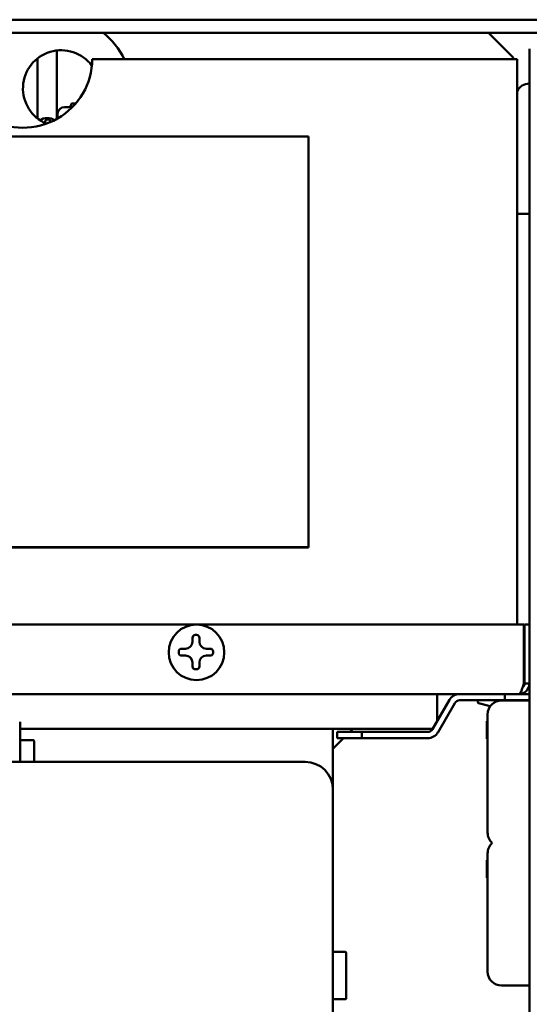
# Model space of a CAD drawing. Units: millimetres. Extents: x 21 to 1401, y 330 to 2103.
# Drawn here: x 362 to 435, y 912 to 1054 of the extents above; entities that cross this region are included whole.
import ezdxf

# ---------------------------------------------------------------- set-up
doc = ezdxf.new("R2010")
doc.units = ezdxf.units.MM
doc.header["$LTSCALE"] = 4
doc.layers.add('Visible Edges(Pyrox)', color=7, linetype='Continuous', lineweight=50)

msp = doc.modelspace()

# ---------------------------------------------------------------- linework, layer by layer
at = {"layer": 'Visible Edges(Pyrox)'}
for p, q in [((704.49, 1053.65), (155.49, 1053.65)), ((436.23, 1051.75), (287.59, 1051.75)), ((428.97, 1051.75), (432.5, 1048.23)), ((434.83, 725.99), (434.83, 1049.45)), ((364.08, 1048.07), (364.08, 1039.45)), ((366.89, 1049.23), (366.89, 1039.39)), ((432.5, 1048.23), (432.5, 1047.96)), ((371.96, 1047.96), (433.06, 1047.96)), ((433.06, 1047.96), (433.06, 970.83)), ((368.49, 1041.09), (367.99, 1041.09)), ((369.59, 1041.59), (369.49, 1041.59)), ((366.99, 1039.44), (366.99, 1040.09)), ((365.21, 1039.02), (365.21, 1038.76)), ((365.96, 1039.02), (365.96, 1038.93)), ((318.06, 1036.85), (403.06, 1036.85)), ((403.06, 1036.85), (403.06, 977.76)), ((434.83, 1025.73), (433.06, 1025.73)), ((403.06, 977.76), (318.06, 977.76)), ((318.06, 977.72), (403.06, 977.72)), ((403.06, 977.72), (403.06, 977.76)), ((433.06, 970.83), (433.06, 970.57)), ((433.06, 970.57), (433.06, 966.65)), ((434.05, 966.65), (289.86, 966.65)), ((434.05, 966.65), (434.05, 958.15)), ((434.13, 966.65), (434.83, 966.65)), ((434.13, 958.15), (434.13, 966.65)), ((386.38, 964.18), (386.38, 964.75)), ((386.78, 965.15), (386.98, 965.15)), ((387.38, 964.75), (387.38, 964.18)), ((434.13, 964.73), (434.05, 964.73)), ((384.81, 963.18), (385.38, 963.18)), ((388.38, 963.18), (388.94, 963.18)), ((384.41, 962.58), (384.41, 962.78)), ((385.38, 962.18), (384.81, 962.18)), ((388.94, 962.18), (388.38, 962.18)), ((389.34, 962.78), (389.34, 962.58)), ((386.38, 960.62), (386.38, 961.18)), ((387.38, 961.18), (387.38, 960.62)), ((386.98, 960.22), (386.78, 960.22)), ((434.13, 958.15), (434.83, 958.15)), ((433.33, 956.65), (290.59, 956.65)), ((421.59, 952.77), (421.59, 956.65)), ((431.29, 956.65), (431.29, 955.75)), ((434.83, 956.65), (433.33, 956.65)), ((434.83, 955.75), (434.83, 956.65)), ((423.33, 955.8), (420.92, 951.61)), ((421.7, 951.16), (424.11, 955.35)), ((424.81, 955.75), (431.29, 955.75)), ((427.43, 955.47), (427.43, 955.6)), ((429.21, 954.91), (427.54, 955.32)), ((434.83, 955.73), (430.83, 955.73)), ((431.29, 955.75), (434.83, 955.75)), ((428.83, 936.73), (428.83, 953.73)), ((361.59, 952.65), (361.59, 951.7)), ((428.83, 952.74), (428.73, 952.74)), ((428.73, 952.02), (428.73, 952.04)), ((428.83, 952.04), (428.73, 952.04)), ((428.83, 952.02), (428.73, 952.02)), ((361.59, 951.7), (361.59, 951.61)), ((361.59, 951.65), (416.59, 951.65)), ((361.59, 946.9), (361.59, 951.61)), ((406.59, 942.9), (406.59, 951.65)), ((408.12, 950.31), (406.59, 948.78)), ((410.74, 951.21), (407.21, 951.21)), ((407.21, 951.21), (407.21, 950.31)), ((407.21, 950.31), (410.74, 950.31)), ((409.46, 951.65), (409.02, 951.21)), ((410.74, 950.31), (410.74, 951.21)), ((410.74, 951.21), (420.22, 951.21)), ((410.74, 950.31), (420.22, 950.31)), ((420.59, 951.65), (416.59, 951.65)), ((428.73, 951.52), (428.73, 951.55)), ((428.83, 951.55), (428.73, 951.55)), ((428.73, 950.23), (428.73, 951.52)), ((428.83, 951.52), (428.73, 951.52)), ((361.69, 950), (363.49, 950)), ((363.59, 949.9), (363.59, 946.9)), ((428.83, 950.23), (428.73, 950.23)), ((402.59, 946.9), (310.59, 946.9)), ((406.59, 942.9), (406.59, 853.69)), ((428.83, 916.73), (428.83, 933.73)), ((428.83, 932.74), (428.73, 932.74)), ((428.73, 932.02), (428.73, 932.04)), ((428.83, 932.04), (428.73, 932.04)), ((428.83, 932.02), (428.73, 932.02)), ((428.73, 931.52), (428.73, 931.55)), ((428.83, 931.55), (428.73, 931.55)), ((428.73, 930.23), (428.73, 931.52)), ((428.83, 931.52), (428.73, 931.52)), ((428.83, 930.23), (428.73, 930.23)), ((406.59, 919.55), (408.39, 919.55)), ((408.49, 919.45), (408.49, 912.85)), ((434.83, 914.73), (430.83, 914.73)), ((406.59, 912.75), (408.39, 912.75))]:
    msp.add_line(p, q, dxfattribs=at)
msp.add_circle((386.96, 962.65), 4, dxfattribs=at)
for centre, radius, start, end in [((367.5, 1043.76), 10, 24.7875, 53.0124), ((367.5, 1043.76), 5.5, 36.5782, 247.1346), ((434.83, 1042.45), 2, 90, 152.2515), ((367.99, 1040.09), 1, 90, 180), ((368.49, 1041.59), 0.5, 270, 0), ((386.78, 964.75), 0.4, 90, 180), ((386.98, 964.75), 0.4, 0, 90), ((384.81, 962.78), 0.4, 90, 180), ((385.38, 964.18), 1, 270, 0), ((388.38, 964.18), 1, 180, 270), ((388.94, 962.78), 0.4, 0, 90), ((384.81, 962.58), 0.4, 180, 270), ((385.38, 961.18), 1, 0, 90), ((388.38, 961.18), 1, 90, 180), ((388.94, 962.58), 0.4, 270, 0), ((386.78, 960.62), 0.4, 180, 270), ((386.98, 960.62), 0.4, 270, 0), ((424.81, 954.95), 1.7, 90, 150), ((424.81, 954.95), 0.8, 90, 150), ((427.58, 955.6), 0.15, 90, 180), ((427.58, 955.47), 0.15, 180, 255.9638), ((430.83, 953.73), 2, 90, 180), ((434.08, 955.6), 0.15, 60.0736, 90), ((420.59, 952.65), 1, 270, 293.6985), ((420.22, 952.01), 0.8, 270, 330), ((420.22, 952.01), 1.7, 270, 330), ((361.69, 949.9), 0.1, 90, 180), ((363.49, 949.9), 0.1, 0, 90), ((402.59, 942.9), 4, 0, 90), ((430.83, 936.73), 2, 180, 228.5904), ((430.83, 933.73), 2, 131.4096, 180), ((408.39, 919.45), 0.1, 0, 90), ((430.83, 916.73), 2, 180, 270), ((408.39, 912.85), 0.1, 270, 0)]:
    msp.add_arc(centre, radius, start, end, dxfattribs=at)
for centre, major_axis, ratio, start_param, end_param in [((361.96, 1047.96), (-10, 0), 0.984808, 0, 3.141593), ((365.49, 1038.42), (1.41, 0), 0.773144, 0.769532, 2.382266), ((365.59, 1039.02), (-0.375, 0), 0.773144, 3.141593, 6.283185)]:
    msp.add_ellipse(centre, major_axis=major_axis, ratio=ratio, start_param=start_param, end_param=end_param, dxfattribs=at)
for points, knots in [([(369.49, 1041.59), (369.46, 1041.59), (369.43, 1041.59), (369.37, 1041.59), (369.34, 1041.59), (369.24, 1041.59), (369.17, 1041.59), (369.04, 1041.59), (369.01, 1041.59), (368.98, 1041.59), (368.99, 1041.59), (368.99, 1041.59)], [0.493154, 0.493154, 0.493154, 0.493154, 0.5015928, 0.5015928, 0.5108934, 0.5108934, 0.5367044, 0.5367044, 0.5971215, 0.5971215, 0.6575386, 0.6575386, 0.6575386, 0.6575386]), ([(434.05, 958.15), (433.87, 957.54), (433.68, 956.95), (433.49, 956.74), (433.43, 956.68), (433.38, 956.65), (433.33, 956.65)], [-1, -1, -1, -1, -0.2229997, -0.2229997, -0.2229997, 0, 0, 0, 0]), ([(434.71, 957.56), (434.55, 957.19), (434.22, 956.88), (433.84, 956.74), (433.68, 956.68), (433.5, 956.65), (433.33, 956.65)], [-0.7434566, -0.7434566, -0.7434566, -0.7434566, -0.2229997, -0.2229997, -0.2229997, 0, 0, 0, 0]), ([(433.86, 957.57), (434, 957.69), (434.09, 957.86), (434.12, 958.04), (434.12, 958.07), (434.13, 958.11), (434.13, 958.15)], [0.4740842, 0.4740842, 0.4740842, 0.4740842, 0.9092253, 0.9092253, 0.9092253, 1, 1, 1, 1]), ([(428.73, 952.04), (428.73, 952.13), (428.73, 952.22), (428.73, 952.39), (428.73, 952.46), (428.73, 952.57), (428.73, 952.63), (428.73, 952.72), (428.73, 952.73), (428.73, 952.74)], [-0.1736084, -0.1736084, -0.1736084, -0.1736084, -0.1222986, -0.1222986, -0.0736505, -0.0736505, -0.0359174, -0.0359174, 0, 0, 0, 0]), ([(428.73, 951.55), (428.73, 951.57), (428.73, 951.6), (428.73, 951.7), (428.73, 951.79), (428.73, 951.88)], [-0.03433966, -0.03433966, -0.03433966, -0.03433966, -0.02607527, -0.02607527, 0, 0, 0, 0]), ([(428.73, 932.04), (428.73, 932.13), (428.73, 932.22), (428.73, 932.39), (428.73, 932.46), (428.73, 932.57), (428.73, 932.63), (428.73, 932.72), (428.73, 932.73), (428.73, 932.74)], [-0.1736084, -0.1736084, -0.1736084, -0.1736084, -0.1222986, -0.1222986, -0.0736505, -0.0736505, -0.0359174, -0.0359174, 0, 0, 0, 0]), ([(428.73, 931.55), (428.73, 931.57), (428.73, 931.6), (428.73, 931.7), (428.73, 931.79), (428.73, 931.88)], [-0.03433966, -0.03433966, -0.03433966, -0.03433966, -0.02607527, -0.02607527, 0, 0, 0, 0])]:
    msp.add_open_spline(points, degree=3, knots=knots, dxfattribs=at)
for points in [[(434.83, 958.15), (434.83, 957.95), (434.78, 957.75), (434.71, 957.56)], [(428.73, 951.88), (428.73, 951.92), (428.73, 951.97), (428.73, 952.02)], [(428.73, 931.88), (428.73, 931.92), (428.73, 931.97), (428.73, 932.02)]]:
    msp.add_open_spline(points, degree=3, dxfattribs=at)

doc.saveas('drawing.dxf')
